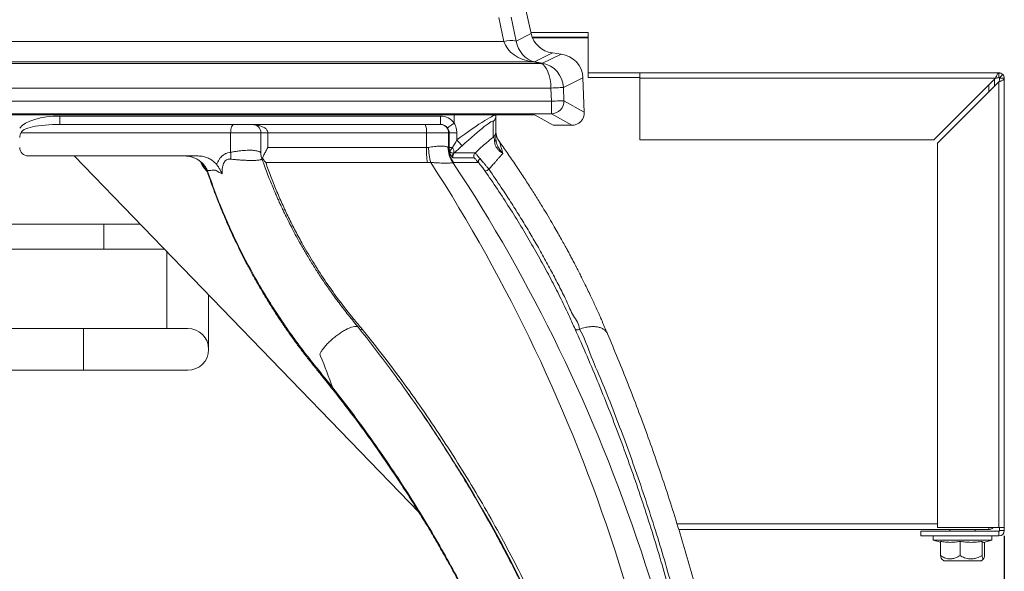
# Model space of a CAD drawing. Units: inches. Extents: x 1 to 106, y -1 to 74.
# Drawn here: x 95 to 102, y 10 to 14 of the extents above; entities that cross this region are included whole.
import ezdxf

# ---------------------------------------------------------------- set-up
doc = ezdxf.new("R2010")
doc.units = ezdxf.units.IN
doc.header["$MEASUREMENT"] = 0
doc.layers.add('DIM', color=100, linetype='Continuous')
doc.layers.add('SLD-0', color=7, linetype='Continuous')
doc.styles.add('SLDTEXTSTYLE0', font='TXT', dxfattribs={"width": 0.75})
doc.dimstyles.new('SLDDIMSTYLE0', dxfattribs={"dimtxt": 1.25, "dimasz": 1, "dimexe": 0, "dimexo": 0.0625, "dimgap": 0.3125, "dimtad": 0, "dimtih": 1, "dimtoh": 1, "dimdec": 3, "dimrnd": 1e-09, "dimzin": 12, "dimdsep": 46, "dimlunit": 5, "dimtxsty": 'SLDTEXTSTYLE0', "dimsah": 1, "dimcen": 0.09, "dimadec": 0, "dimazin": 3, "dimtfac": 1, "dimtofl": 0, "dimtmove": 0, "dimatfit": 3, "dimfxl": 1, "dimfrac": 2, "dimtolj": 1, "dimtzin": 12, "dimarcsym": 0})

# ---------------------------------------------------------------- blocks, each defined once
blk = doc.blocks.new('_D_13')
at = {"layer": 'DIM'}
for p, q in [((83.6004, 13.1927), (83.6004, 3.6756)), ((102.0175, 10.0067), (102.0175, 3.6756)), ((93.1686, 5.5822), (92.1186, 3.8322)), ((83.6004, 3.715), (87.3245, 3.715)), ((102.0175, 3.715), (98.2933, 3.715))]:
    blk.add_line(p, q, dxfattribs=at)
for points in [[(83.6004, 3.715), (84.6004, 3.465), (84.6004, 3.965)], [(102.0175, 3.715), (101.0175, 3.965), (101.0175, 3.465)]]:
    blk.add_solid(points, dxfattribs=at)
at = {"layer": 'DIM', "attachment_point": 1, "style": 'SLDTEXTSTYLE0'}
for s, insert, char_height in [('7', (91.9971, 5.8351, 0.0039), 0.875), ('"', (93.9367, 5.4236, 0.0039), 1.25), ('18', (90.1499, 5.4236, 0.0039), 1.25), ('16', (92.6436, 4.7037, 0.0039), 0.875), ('WITH BLOWER', (87.3245, 3.2027, 0.0039), 1.25)]:
    blk.add_mtext(s, dxfattribs=dict(at, insert=insert, char_height=char_height))

msp = doc.modelspace()

# ---------------------------------------------------------------- linework, layer by layer
at = {"layer": 'SLD-0', "linetype": 'Continuous', "lineweight": 15}
for p, q in [((98.4767, 13.7702), (98.4377, 13.9489)), ((98.2722, 13.7101), (98.2359, 13.8901)), ((98.3271, 13.8938), (98.3634, 13.7137)), ((98.2722, 13.7101), (87.0304, 13.7101)), ((98.3634, 13.7137), (98.4767, 13.7702)), ((98.4749, 13.7786), (98.9022, 13.7786)), ((98.4851, 13.7426), (98.9022, 13.7426)), ((98.9022, 13.7376), (98.4871, 13.7376)), ((98.9022, 13.7426), (98.9022, 13.7786)), ((98.9022, 13.7426), (98.9022, 13.7376)), ((98.9022, 13.44), (98.9022, 13.7376)), ((98.4902, 13.558), (87.0384, 13.558)), ((98.5502, 13.5465), (98.4902, 13.558)), ((98.5024, 13.5585), (98.6354, 13.6248)), ((98.5024, 13.5585), (98.5624, 13.547)), ((98.5624, 13.547), (98.7011, 13.6162)), ((98.7011, 13.6162), (98.6354, 13.6248)), ((98.5502, 13.5465), (87.0418, 13.5465)), ((98.7182, 13.3656), (98.8639, 13.4383)), ((98.8743, 13.1798), (98.8639, 13.4383)), ((99.29, 13.4748), (98.9022, 13.4748)), ((99.29, 13.44), (98.9022, 13.44)), ((99.29, 13.4748), (99.29, 13.4348)), ((99.29, 13.4748), (101.9775, 13.4748)), ((99.29, 12.9748), (99.29, 13.4348)), ((101.9513, 13.4348), (99.29, 13.4348)), ((101.9513, 13.4348), (101.4913, 12.9748)), ((101.9432, 13.3744), (101.9432, 13.4267)), ((101.9775, 13.4398), (101.9775, 13.4748)), ((101.9775, 13.4398), (101.981, 13.4383)), ((101.981, 13.4383), (102.0057, 13.4631)), ((101.981, 13.4383), (101.9825, 13.4348)), ((101.9825, 13.4348), (102.0175, 13.4348)), ((102.0175, 13.4348), (102.0175, 10.0686)), ((98.6248, 13.3619), (87.0499, 13.3619)), ((98.6288, 13.2633), (98.6248, 13.3619)), ((98.7182, 13.3656), (98.7221, 13.2671)), ((101.5175, 12.9486), (101.9775, 13.4086)), ((101.9022, 13.3334), (101.9022, 13.3857)), ((101.9775, 13.4086), (101.9775, 10.0686)), ((87.0499, 13.2633), (98.6288, 13.2633)), ((98.6288, 13.2633), (98.6288, 13.1697)), ((98.7221, 13.2671), (98.8743, 13.1798)), ((98.6288, 13.1697), (87.0452, 13.1697)), ((95.5074, 13.162), (94.5405, 13.162)), ((94.9505, 13.1517), (94.9505, 13.0892)), ((97.7978, 13.1517), (94.9505, 13.1517)), ((96.5405, 13.162), (95.5074, 13.162)), ((97.5074, 13.162), (96.5405, 13.162)), ((98.4452, 13.162), (97.5074, 13.162)), ((97.7978, 13.1517), (97.7978, 13.0892)), ((97.9009, 13.162), (97.9009, 13.0992)), ((98.2134, 13.162), (98.2134, 13.1562)), ((98.2134, 13.0394), (98.2134, 13.1562)), ((98.5076, 13.159), (98.6408, 13.0826)), ((98.7806, 13.0826), (98.6288, 13.1697)), ((96.2526, 13.0892), (94.9505, 13.0892)), ((97.6834, 13.0892), (96.3932, 13.0892)), ((98.1935, 13.111), (98.1935, 12.9942)), ((98.7806, 13.0826), (98.6408, 13.0826)), ((94.6609, 13.0267), (96.2278, 13.0267)), ((96.2278, 13.0267), (96.2278, 12.8811)), ((96.4545, 12.8733), (96.4545, 13.0267)), ((96.5063, 13.0267), (96.4563, 13.0267)), ((96.5063, 12.9161), (96.5063, 13.0267)), ((96.5063, 13.0267), (97.6932, 13.0267)), ((97.6932, 13.0267), (97.6932, 12.9161)), ((97.8584, 13.0267), (97.8584, 12.9161)), ((97.8584, 13.0267), (97.8628, 13.0267)), ((97.8628, 13.0267), (97.8628, 12.9161)), ((97.9206, 13.0267), (97.8628, 13.0267)), ((97.9206, 12.9729), (97.9206, 13.0267)), ((101.4913, 12.9748), (99.29, 12.9748)), ((97.6932, 12.9161), (96.5063, 12.9161)), ((97.8628, 12.9161), (97.8584, 12.9161)), ((97.8628, 12.9161), (97.8645, 12.8905)), ((97.8886, 12.9161), (97.8628, 12.9161)), ((101.5175, 10.0686), (101.5175, 12.9486)), ((94.7115, 12.853), (95.9858, 12.853)), ((95.0578, 12.853), (97.6378, 10.1814)), ((96.4608, 12.8343), (96.4655, 12.8352)), ((97.891, 12.8406), (97.8935, 12.8398)), ((97.8935, 12.8398), (98.0494, 12.8398)), ((97.9004, 12.8751), (97.8971, 12.8741)), ((98.0563, 12.8751), (97.9004, 12.8751)), ((96.0314, 12.7602), (96.0522, 12.7376)), ((96.4903, 12.8031), (97.6991, 12.8031)), ((97.6991, 12.8031), (97.725, 12.8042)), ((97.8908, 12.8042), (97.8958, 12.8031)), ((97.8958, 12.8031), (98.082, 12.8031)), ((95.2796, 12.3411), (91.0893, 12.3411)), ((95.5522, 12.3411), (95.2796, 12.3411)), ((95.2796, 12.3411), (95.2796, 12.1536)), ((91.0893, 12.1536), (95.2796, 12.1536)), ((95.2796, 12.1536), (95.7333, 12.1536)), ((95.7505, 12.1357), (95.7505, 11.5598)), ((96.063, 11.4036), (96.063, 11.8121)), ((95.1258, 11.5598), (93.3393, 11.5598)), ((95.9068, 11.5598), (95.1258, 11.5598)), ((95.1258, 11.5598), (95.1258, 11.2473)), ((93.6518, 11.2473), (95.1258, 11.2473)), ((95.1258, 11.2473), (95.9068, 11.2473)), ((99.5681, 10.0961), (101.5175, 10.0961)), ((99.5807, 10.0551), (101.9022, 10.0551)), ((101.3925, 10.0411), (101.3925, 10.0061)), ((101.3925, 10.0411), (101.9775, 10.0411)), ((101.9775, 10.0686), (101.5175, 10.0686)), ((101.61, 10.0551), (101.61, 10.0411)), ((101.8, 10.0411), (101.8, 10.0551)), ((101.9022, 10.0686), (101.9022, 10.0551)), ((101.9775, 10.0686), (102.0175, 10.0686)), ((101.9775, 10.0411), (101.9775, 10.0061)), ((101.9825, 10.0686), (101.9825, 10.0461)), ((101.9825, 10.0461), (102.0175, 10.0461)), ((102.0175, 10.0686), (102.0175, 10.0461)), ((101.3925, 10.0061), (101.9775, 10.0061)), ((101.4862, 10.0061), (101.4862, 9.9748)), ((101.4862, 9.9748), (101.5401, 9.9604)), ((101.9237, 9.9748), (101.4862, 9.9748)), ((101.5401, 9.8583), (101.5401, 9.9645)), ((101.6861, 9.8583), (101.6861, 9.9645)), ((101.8509, 9.8583), (101.8509, 9.9645)), ((101.8612, 9.9581), (101.9237, 9.9748)), ((101.8698, 9.8583), (101.8698, 9.9604)), ((101.9237, 9.9748), (101.9237, 10.0061)), ((101.5479, 9.835), (101.5643, 9.8186)), ((101.5643, 9.8186), (101.8448, 9.8186)), ((101.8448, 9.8186), (101.8456, 9.8186)), ((101.8456, 9.8186), (101.8621, 9.835))]:
    msp.add_line(p, q, dxfattribs=at)
at = {"layer": 'SLD-0', "linetype": 'Continuous', "lineweight": 15, "flags": 128}
for points in [[(98.6248, 13.3619), (98.6402, 13.3625), (98.6551, 13.3631), (98.6693, 13.3636), (98.6822, 13.3642), (98.6935, 13.3646), (98.7031, 13.365), (98.7104, 13.3653), (98.7155, 13.3655), (98.7182, 13.3656)], [(98.6288, 13.2633), (98.6441, 13.2639), (98.6591, 13.2645), (98.6732, 13.2651), (98.6861, 13.2656), (98.6975, 13.2661), (98.707, 13.2665), (98.7144, 13.2667), (98.7195, 13.267), (98.7221, 13.2671)], [(96.2526, 13.0892), (96.2478, 13.088), (96.2431, 13.0845), (96.2388, 13.0787), (96.235, 13.0709), (96.2319, 13.0614), (96.2296, 13.0506), (96.2282, 13.0389), (96.2278, 13.0267)], [(97.9009, 13.0992), (97.8918, 13.0927), (97.883, 13.0863), (97.8748, 13.0804), (97.8674, 13.0751), (97.8611, 13.0706), (97.8561, 13.0669), (97.8526, 13.0644), (97.8506, 13.063)], [(95.9893, 12.8211), (95.9911, 12.8185), (95.9917, 12.8179)], [(96.0538, 12.7441), (96.0533, 12.7367), (96.0542, 12.7323)]]:
    msp.add_lwpolyline(points, dxfattribs=at)
at = {"layer": 'SLD-0', "linetype": 'Continuous', "lineweight": 15}
for centre, radius, start, end in [((98.3245, 13.5433), 0.1748, 77.15522, 107.42314), ((98.4983, 13.5068), 0.0518, 85.52661, 99.05395), ((98.5584, 13.4954), 0.0518, 85.52642, 99.05414), ((98.6281, 13.2637), 0.094, 270.39495, 2.0366), ((98.1519, 13.1563), 0.0615, 312.55497, 359.93792), ((96.392, 13.0267), 0.0625, 0.02518, 90.02), ((97.586, 13.042), 0.1083, 351.90762, 25.8746), ((97.7963, 13.0271), 0.0621, 359.64737, 89.6432), ((97.6298, 12.6853), 0.409, 36.34096, 44.68568), ((98.1519, 13.0395), 0.0615, 312.55497, 359.93792), ((98.19, 12.981), 0.0235, 303.62901, 355.94671), ((98.3384, 13.0354), 0.125, 180.00017, 215.57884), ((94.7115, 12.9155), 0.0625, 180, 270), ((98.6868, 12.9115), 0.9936, 179.73689, 186.26154), ((98.435, 12.9721), 0.7297, 184.31953, 193.30399), ((98.0422, 12.9133), 0.1866, 178.81243, 215.77941), ((98.0474, 12.916), 0.189, 179.96496, 216.64455), ((97.8451, 12.8854), 0.0532, 347.75241, 35.1721), ((95.9417, 12.8555), 0.2872, 354.73266, 5.10684), ((97.9204, 12.8526), 0.0317, 137.27426, 202.2751), ((97.9223, 12.8525), 0.0315, 134.12829, 203.77695), ((98.0782, 12.8525), 0.0315, 134.12829, 203.77695), ((98.1114, 12.809), 0.0299, 126.01022, 191.28487), ((96.0529, 12.7772), 0.0274, 167.12843, 218.31108), ((98.1314, 12.784), 0.0421, 268.28404, 312.86257), ((95.9068, 11.4036), 0.1563, 270, 90), ((89.5644, 5.2881), 9.8618, 8.13414, 32.9875), ((101.9775, 10.0461), 0.04, 270, 0), ((101.9775, 10.0461), 0.005, 270.00004, 0)]:
    msp.add_arc(centre, radius, start, end, dxfattribs=at)
for centre, major_axis, ratio, start_param, end_param in [((98.5238, 13.7426), (0.2574, -0.0173), 0.725302, 3.408402, 4.630132), ((98.5238, 13.7426), (-0.0416, 0.1842), 0.862879, 1.533073, 2.754803), ((98.6606, 13.8109), (0.1686, 0.0841), 0.995247, 2.895349, 4.117079), ((98.6759, 13.4301), (0.1686, 0.0841), 0.995247, 5.862409, 7.258672), ((98.539, 13.3619), (-0.0047, 0.1875), 0.457498, 4.700825, 6.097088), ((98.539, 13.3619), (-0.0459, 0.1822), 0.951191, 4.496938, 5.893201), ((94.9505, 13.0267), (-0.3144, 0), 0.397581, 4.712389, 5.995079), ((97.7978, 13.0267), (-0.1266, 0), 0.987688, 3.760455, 4.712389), ((97.9009, 12.9209), (0.312, 0.2371), 0.075862, 6.225595, 7.733445), ((97.9435, 12.8757), (0.2493, 0.2375), 0.07861, 6.208444, 7.716294), ((98.4453, 13.1587), (0.0626, 0), 0.052366, 0.091109, 1.572895), ((98.7802, 13.1765), (0.0818, -0.0469), 0.994494, 5.235341, 6.841218), ((94.9505, 13.0267), (0.2896, 0), 0.21585, 1.570796, 3.141593), ((97.7978, 13.0267), (0.0648, 0), 0.964095, 0.618862, 1.570796), ((97.9245, 12.9989), (0.062, 0.1191), 0.064623, 3.977257, 4.526012), ((97.9671, 12.9537), (0.1247, 0.1187), 0.07861, 4.074845, 4.574701), ((89.6774, 5.7316), (0, 11.7406), 0.858752, 4.790941, 5.358898), ((89.6774, 5.7316), (0, 11.7406), 0.876452, 4.790941, 5.358897)]:
    msp.add_ellipse(centre, major_axis=major_axis, ratio=ratio, start_param=start_param, end_param=end_param, dxfattribs=at)
for points, knots in [([(101.9513, 13.4348), (101.9535, 13.44), (101.9578, 13.4505), (101.9644, 13.4637), (101.9709, 13.473), (101.9753, 13.4742), (101.9775, 13.4748)], [0, 0, 0, 0, 0.249996, 0.499994, 0.749997, 1, 1, 1, 1]), ([(101.9513, 13.4348), (101.9556, 13.4362), (101.9644, 13.4389), (101.9731, 13.4395), (101.9775, 13.4398)], [0, 0, 0, 0, 0.499983, 1, 1, 1, 1]), ([(101.9775, 13.4398), (101.9731, 13.4395), (101.9644, 13.4389), (101.9556, 13.4362), (101.9513, 13.4348)], [0, 0, 0, 0, 0.5000206, 1, 1, 1, 1]), ([(101.9775, 13.4748), (101.98, 13.4746), (101.9874, 13.4742), (101.9975, 13.4702), (102.0035, 13.4651), (102.0057, 13.4631)], [0, 0, 0, 0, 0.246331, 0.710958, 1, 1, 1, 1]), ([(102.0175, 13.4348), (102.0169, 13.4326), (102.0157, 13.4283), (102.0064, 13.4217), (101.9932, 13.4152), (101.9827, 13.4108), (101.9775, 13.4086)], [0, 0, 0, 0, 0.2499981, 0.5000017, 0.7500019, 1, 1, 1, 1]), ([(101.9825, 13.4348), (101.9821, 13.4304), (101.9815, 13.4217), (101.9788, 13.413), (101.9775, 13.4086)], [0, 0, 0, 0, 0.500009, 1, 1, 1, 1]), ([(102.0057, 13.4631), (102.0075, 13.4612), (102.0124, 13.4556), (102.0167, 13.4457), (102.0173, 13.4378), (102.0175, 13.4348)], [0, 0, 0, 0, 0.246355, 0.710974, 1, 1, 1, 1]), ([(96.3919, 13.0892), (96.3915, 13.0892), (96.3908, 13.0892), (96.3853, 13.0892), (96.3772, 13.0892), (96.3661, 13.0892), (96.3518, 13.0892), (96.3354, 13.0892), (96.3212, 13.0892), (96.3064, 13.0892), (96.2898, 13.0892), (96.2715, 13.0892), (96.2589, 13.0892), (96.2526, 13.0892)], [0, 0, 0, 0, 0.117033, 0.241973, 0.327453, 0.412803, 0.534846, 0.604368, 0.673902, 0.742842, 0.811863, 0.905864, 1, 1, 1, 1]), ([(96.5063, 13.0267), (96.5062, 13.0286), (96.5059, 13.0345), (96.5026, 13.0429), (96.4964, 13.0517), (96.4885, 13.0592), (96.477, 13.067), (96.4624, 13.0739), (96.4481, 13.0786), (96.4279, 13.0836), (96.4133, 13.0867), (96.4015, 13.0873), (96.4015, 13.0873)], [0, 0, 0, 0, 0.041531, 0.131276, 0.19734, 0.286595, 0.378584, 0.517653, 0.659275, 0.726448, 0.998677, 1, 1, 1, 1]), ([(97.7967, 13.0892), (97.7951, 13.0892), (97.7921, 13.0892), (97.7831, 13.0892), (97.7704, 13.0892), (97.7547, 13.0892), (97.737, 13.0892), (97.7138, 13.0892), (97.6952, 13.0892), (97.6834, 13.0892)], [0, 0, 0, 0, 0.136813, 0.273471, 0.411414, 0.549269, 0.669796, 0.790408, 1, 1, 1, 1]), ([(97.8506, 13.063), (97.8544, 13.0569), (97.8612, 13.0458), (97.8623, 13.0327), (97.8628, 13.0267)], [0, 0, 0, 0, 0.542982, 1, 1, 1, 1]), ([(97.9206, 13.0267), (97.9197, 13.0385), (97.9185, 13.057), (97.9106, 13.0813), (97.9041, 13.0932), (97.9009, 13.0992)], [0, 0, 0, 0, 0.465194, 0.729685, 1, 1, 1, 1]), ([(94.649, 12.9912), (94.6496, 12.9981), (94.6504, 13.0098), (94.6563, 13.0212), (94.66, 13.0257), (94.6609, 13.0266), (94.6609, 13.0267)], [0, 0, 0, 0, 0.532971, 0.898518, 0.991888, 1, 1, 1, 1]), ([(96.2278, 13.0267), (96.237, 13.0267), (96.2558, 13.0267), (96.2839, 13.0267), (96.3107, 13.0267), (96.3359, 13.0267), (96.361, 13.0267), (96.3833, 13.0267), (96.4021, 13.0267), (96.4184, 13.0267), (96.4327, 13.0267), (96.4447, 13.0267), (96.4527, 13.0267), (96.4538, 13.0267), (96.4543, 13.0267)], [0, 0, 0, 0, 0.088158, 0.178503, 0.250977, 0.325285, 0.403394, 0.484432, 0.551269, 0.619791, 0.702917, 0.788362, 0.896082, 1, 1, 1, 1]), ([(96.4543, 13.0267), (96.4544, 13.0267), (96.4545, 13.0267), (96.4545, 13.0267), (96.4545, 13.0267)], [0, 0, 0, 0, 0.787788, 1, 1, 1, 1]), ([(97.6932, 13.0267), (97.6932, 13.0267), (97.7007, 13.0267), (97.7184, 13.0267), (97.7438, 13.0267), (97.77, 13.0267), (97.7964, 13.0267), (97.82, 13.0267), (97.8387, 13.0267), (97.8518, 13.0267), (97.8562, 13.0267), (97.8584, 13.0267)], [0, 0, 0, 0, 0.00001, 0.101066, 0.202093, 0.3254, 0.448652, 0.591376, 0.734156, 0.867027, 1, 1, 1, 1]), ([(98.1935, 12.9942), (98.1933, 12.9941), (98.1849, 12.9874), (98.1675, 12.9732), (98.1368, 12.9474), (98.1013, 12.9164), (98.073, 12.8907), (98.058, 12.8768), (98.0563, 12.8751)], [0, 0, 0, 0, 0.0033559, 0.2079347, 0.4125138, 0.6877966, 0.9630687, 1, 1, 1, 1]), ([(98.1935, 12.9942), (98.1944, 12.9939), (98.1962, 12.9933), (98.199, 12.9889), (98.2012, 12.9816), (98.2026, 12.9717), (98.2028, 12.9652), (98.203, 12.9614)], [0, 0, 0, 0, 0.216142, 0.432042, 0.726276, 0.841596, 1, 1, 1, 1]), ([(98.2134, 12.9793), (98.2134, 12.9851), (98.2134, 12.9976), (98.2134, 13.0132), (98.2134, 13.0258), (98.2134, 13.0348), (98.2134, 13.0379), (98.2134, 13.0394)], [0, 0, 0, 0, 0.171814, 0.375629, 0.587921, 0.791703, 1, 1, 1, 1]), ([(98.2642, 12.8723), (98.2641, 12.8724), (98.2593, 12.8774), (98.2504, 12.8876), (98.2384, 12.9042), (98.2279, 12.9223), (98.2198, 12.9413), (98.2144, 12.9606), (98.2137, 12.973), (98.2134, 12.9793)], [0, 0, 0, 0, 0.004477, 0.164556, 0.322379, 0.492235, 0.666386, 0.83047, 1, 1, 1, 1]), ([(96.4543, 12.8732), (96.4543, 12.8736), (96.4548, 12.8758), (96.4517, 12.88), (96.4439, 12.885), (96.4321, 12.8893), (96.4183, 12.8925), (96.4016, 12.8948), (96.3828, 12.896), (96.3617, 12.8961), (96.339, 12.8951), (96.3151, 12.893), (96.2895, 12.8901), (96.2632, 12.8866), (96.2423, 12.8834), (96.2308, 12.8815), (96.2278, 12.8811)], [0, 0, 0, 0, 0.01917, 0.12372, 0.228164, 0.306855, 0.385475, 0.456386, 0.527244, 0.596631, 0.666028, 0.737182, 0.808392, 0.889628, 0.970932, 1, 1, 1, 1]), ([(96.4655, 12.8352), (96.4693, 12.844), (96.4768, 12.8617), (96.4909, 12.8887), (96.5011, 12.9069), (96.5062, 12.9159), (96.5063, 12.9161)], [0, 0, 0, 0, 0.33162, 0.67056, 0.99425, 1, 1, 1, 1]), ([(97.7075, 12.9172), (97.7025, 12.9166), (97.6975, 12.9161), (97.6932, 12.9161), (97.6932, 12.9161)], [0, 0, 0, 0, 0.99982, 1, 1, 1, 1]), ([(97.8557, 12.9172), (97.8531, 12.9186), (97.848, 12.9215), (97.8359, 12.9246), (97.8212, 12.9265), (97.8031, 12.9272), (97.7803, 12.9263), (97.755, 12.9238), (97.7305, 12.9207), (97.7151, 12.9183), (97.7075, 12.9172)], [0, 0, 0, 0, 0.135093, 0.270095, 0.38456, 0.498995, 0.641577, 0.784244, 0.892104, 1, 1, 1, 1]), ([(97.8584, 12.9161), (97.8584, 12.9161), (97.8584, 12.9161), (97.857, 12.9166), (97.8557, 12.9172)], [0, 0, 0, 0, 0.00016, 1, 1, 1, 1]), ([(97.8886, 12.9161), (97.8876, 12.9147), (97.883, 12.9085), (97.8754, 12.899), (97.8678, 12.8915), (97.8655, 12.8908), (97.8645, 12.8905)], [0, 0, 0, 0, 0.0982501, 0.4415751, 0.7621328, 1, 1, 1, 1]), ([(98.203, 12.9614), (98.2034, 12.9555), (98.2044, 12.9436), (98.2107, 12.9262), (98.2206, 12.9098), (98.2333, 12.8954), (98.2478, 12.883), (98.2584, 12.8758), (98.264, 12.8724), (98.2642, 12.8723)], [0, 0, 0, 0, 0.165451, 0.330958, 0.502555, 0.674376, 0.833968, 0.993654, 1, 1, 1, 1]), ([(99.047, 11.5218), (99.0433, 11.5307), (99.0272, 11.5696), (98.998, 11.6372), (98.9596, 11.7229), (98.9264, 11.7943), (98.8988, 11.852), (98.8775, 11.8959), (98.8582, 11.9348), (98.8426, 11.9657), (98.8307, 11.9892), (98.8221, 12.006), (98.8157, 12.0185), (98.8107, 12.0282), (98.8056, 12.0379), (98.7992, 12.0503), (98.7899, 12.068), (98.7772, 12.092), (98.7619, 12.1207), (98.7444, 12.1532), (98.725, 12.1887), (98.7027, 12.229), (98.6772, 12.2742), (98.6473, 12.3265), (98.6122, 12.3865), (98.5717, 12.4544), (98.5264, 12.5284), (98.4762, 12.6083), (98.4211, 12.6936), (98.3609, 12.7841), (98.2993, 12.8744), (98.2567, 12.9344), (98.2365, 12.9628)], [0, 0, 0, 0, 0.019552, 0.085061, 0.146167, 0.202952, 0.236277, 0.267698, 0.294939, 0.317464, 0.332092, 0.343706, 0.352306, 0.358087, 0.363865, 0.372393, 0.383889, 0.400505, 0.422259, 0.443367, 0.467775, 0.495491, 0.526526, 0.560894, 0.603294, 0.649792, 0.700386, 0.755078, 0.813866, 0.875599, 0.941295, 1, 1, 1, 1]), ([(98.2642, 12.8723), (98.2607, 12.8851), (98.2549, 12.9068), (98.2473, 12.9335), (98.2422, 12.9497), (98.2385, 12.9595), (98.2372, 12.9617), (98.2366, 12.9628)], [0, 0, 0, 0, 0.320449, 0.542241, 0.768335, 0.886491, 1, 1, 1, 1]), ([(95.8807, 12.853), (95.884, 12.8529), (95.8943, 12.8528), (95.9116, 12.851), (95.932, 12.8468), (95.9513, 12.8406), (95.9687, 12.8327), (95.9821, 12.8252), (95.9892, 12.8198), (95.9917, 12.8179)], [0, 0, 0, 0, 0.0850747, 0.268791, 0.4484198, 0.6212401, 0.7864627, 0.9241266, 1, 1, 1, 1]), ([(95.9893, 12.8211), (95.9815, 12.8259), (95.9658, 12.8357), (95.9396, 12.8452), (95.9112, 12.8515), (95.891, 12.853), (95.8808, 12.853), (95.8807, 12.853)], [0, 0, 0, 0, 0.224739, 0.454604, 0.723882, 0.996892, 1, 1, 1, 1]), ([(96.1233, 12.7884), (96.1166, 12.7959), (96.1029, 12.8113), (96.077, 12.829), (96.0478, 12.8428), (96.0168, 12.8515), (95.9958, 12.8525), (95.9858, 12.853)], [0, 0, 0, 0, 0.187194, 0.381362, 0.590422, 0.805533, 1, 1, 1, 1]), ([(96.0538, 12.7441), (96.0509, 12.75), (96.0452, 12.7618), (96.0322, 12.7809), (96.0147, 12.8013), (95.9978, 12.8144), (95.9893, 12.8211)], [0, 0, 0, 0, 0.210769, 0.423337, 0.708431, 1, 1, 1, 1]), ([(96.2278, 12.8811), (96.2201, 12.8799), (96.2048, 12.8775), (96.1828, 12.868), (96.1656, 12.8557), (96.1517, 12.8414), (96.1408, 12.8264), (96.1308, 12.8083), (96.1259, 12.7951), (96.1233, 12.7884)], [0, 0, 0, 0, 0.162369, 0.324504, 0.492641, 0.592687, 0.725986, 0.859414, 1, 1, 1, 1]), ([(96.1635, 12.7199), (96.1635, 12.7234), (96.1634, 12.7359), (96.1646, 12.7573), (96.1688, 12.7797), (96.175, 12.7969), (96.1821, 12.8102), (96.1909, 12.8196), (96.203, 12.827), (96.2148, 12.83), (96.2242, 12.8294), (96.2277, 12.8291)], [0, 0, 0, 0, 0.071261, 0.252385, 0.432845, 0.525517, 0.617888, 0.736598, 0.78655, 0.920479, 1, 1, 1, 1]), ([(96.2277, 12.8291), (96.2308, 12.8288), (96.2427, 12.8274), (96.2646, 12.8252), (96.2928, 12.8229), (96.3209, 12.8211), (96.34, 12.8202), (96.3579, 12.8195), (96.3747, 12.8191), (96.3969, 12.8191), (96.4168, 12.8197), (96.4336, 12.821), (96.4466, 12.823), (96.4562, 12.8258), (96.4617, 12.8293), (96.4613, 12.8324), (96.461, 12.8339)], [0, 0, 0, 0, 0.029213, 0.111042, 0.194655, 0.267341, 0.342289, 0.35157, 0.418105, 0.4872, 0.559257, 0.634297, 0.713479, 0.794952, 0.898133, 1, 1, 1, 1]), ([(96.4614, 12.8338), (96.4606, 12.8358), (96.4579, 12.8432), (96.4555, 12.8564), (96.4542, 12.8677), (96.4545, 12.8732), (96.4545, 12.8732)], [0, 0, 0, 0, 0.167042, 0.587863, 0.996528, 1, 1, 1, 1]), ([(97.1877, 11.5652), (97.1744, 11.5809), (97.1349, 11.6276), (97.0738, 11.7049), (97.0061, 11.7951), (96.9455, 11.8807), (96.8914, 11.9613), (96.8418, 12.0391), (96.7965, 12.1137), (96.7556, 12.1844), (96.7201, 12.2486), (96.6896, 12.3061), (96.6644, 12.3553), (96.6439, 12.3966), (96.6276, 12.4304), (96.6142, 12.4588), (96.6039, 12.4809), (96.5953, 12.4997), (96.5866, 12.5189), (96.5761, 12.5425), (96.5627, 12.5732), (96.5463, 12.6117), (96.5269, 12.6586), (96.5057, 12.7123), (96.4833, 12.7713), (96.4688, 12.8123), (96.4613, 12.8333)], [0, 0, 0, 0, 0.039357, 0.11718, 0.190277, 0.258776, 0.322772, 0.382333, 0.442776, 0.497937, 0.547829, 0.592445, 0.631701, 0.662146, 0.688335, 0.710272, 0.727962, 0.739622, 0.754172, 0.772469, 0.794512, 0.825634, 0.86206, 0.903791, 0.950829, 1, 1, 1, 1]), ([(96.4655, 12.8352), (96.469, 12.8303), (96.4768, 12.8192), (96.4854, 12.8089), (96.4902, 12.8033), (96.4903, 12.8031)], [0, 0, 0, 0, 0.434454, 0.987444, 1, 1, 1, 1]), ([(97.8645, 12.8905), (97.8645, 12.8904), (97.8647, 12.8899), (97.8653, 12.8872), (97.8667, 12.8821), (97.8696, 12.8733), (97.8743, 12.8623), (97.8804, 12.8518), (97.8865, 12.844), (97.8895, 12.8417), (97.891, 12.8406)], [0, 0, 0, 0, 0.003561, 0.019976, 0.097637, 0.190892, 0.372361, 0.594176, 0.797134, 1, 1, 1, 1]), ([(97.8971, 12.8741), (97.8931, 12.8742), (97.8867, 12.8743), (97.8766, 12.8788), (97.8694, 12.8836), (97.8658, 12.8879), (97.8645, 12.8905), (97.8645, 12.8905)], [0, 0, 0, 0, 0.368855, 0.58379, 0.790413, 0.996361, 1, 1, 1, 1]), ([(98.0494, 12.8398), (98.0506, 12.8393), (98.0529, 12.8384), (98.0583, 12.8324), (98.0646, 12.8245), (98.0723, 12.8145), (98.0788, 12.807), (98.082, 12.8031)], [0, 0, 0, 0, 0.232814, 0.415582, 0.605659, 0.799899, 1, 1, 1, 1]), ([(98.0938, 12.8332), (98.0901, 12.8374), (98.0826, 12.8461), (98.0737, 12.8571), (98.0664, 12.866), (98.0602, 12.873), (98.0577, 12.8744), (98.0563, 12.8751)], [0, 0, 0, 0, 0.186583, 0.378535, 0.565049, 0.75708, 1, 1, 1, 1]), ([(98.1601, 12.7531), (98.1549, 12.7597), (98.1456, 12.7715), (98.1314, 12.789), (98.1184, 12.8046), (98.1056, 12.8197), (98.0977, 12.8287), (98.0938, 12.8332)], [0, 0, 0, 0, 0.238596, 0.426111, 0.618832, 0.806752, 1, 1, 1, 1]), ([(98.1601, 12.7531), (98.1614, 12.7546), (98.17, 12.7644), (98.1859, 12.7824), (98.2049, 12.8041), (98.2212, 12.8227), (98.2362, 12.8399), (98.2513, 12.8572), (98.2599, 12.8672), (98.2642, 12.8723)], [0, 0, 0, 0, 0.031636, 0.204016, 0.381337, 0.510615, 0.641783, 0.81844, 1, 1, 1, 1]), ([(95.9917, 12.8179), (95.9935, 12.8166), (96, 12.8118), (96.0101, 12.8024), (96.022, 12.7896), (96.0329, 12.7752), (96.0424, 12.7599), (96.0497, 12.7454), (96.0529, 12.7362), (96.0542, 12.7322)], [0, 0, 0, 0, 0.054886, 0.200716, 0.356242, 0.521531, 0.695164, 0.869982, 1, 1, 1, 1]), ([(96.004, 12.8076), (96.0042, 12.8071), (96.0059, 12.8011), (96.0108, 12.7902), (96.0188, 12.776), (96.0261, 12.7662), (96.0304, 12.7613), (96.0314, 12.7602)], [0, 0, 0, 0, 0.028892, 0.332273, 0.639169, 0.915246, 1, 1, 1, 1]), ([(96.1072, 12.7464), (96.1072, 12.7464), (96.1077, 12.7464), (96.1088, 12.7475), (96.1136, 12.7471), (96.1136, 12.7471), (96.1136, 12.7471)], [0, 0, 0, 0, 0.000114, 0.151466, 0.999949, 1, 1, 1, 1]), ([(96.1635, 12.7199), (96.1635, 12.72), (96.1602, 12.7275), (96.1529, 12.7425), (96.14, 12.7655), (96.1289, 12.7807), (96.1233, 12.7884)], [0, 0, 0, 0, 0.004475, 0.336226, 0.664653, 1, 1, 1, 1]), ([(97.2121, 11.5561), (97.1898, 11.5824), (97.1305, 11.6524), (97.0399, 11.7688), (96.9418, 11.9059), (96.8509, 12.0459), (96.7751, 12.1742), (96.7125, 12.2895), (96.6611, 12.3914), (96.6131, 12.4939), (96.5686, 12.5969), (96.5273, 12.7001), (96.5027, 12.7688), (96.4903, 12.8031)], [0, 0, 0, 0, 0.067404, 0.179265, 0.291127, 0.404148, 0.517171, 0.597242, 0.677335, 0.757407, 0.838264, 0.919141, 1, 1, 1, 1]), ([(97.725, 12.8042), (97.734, 12.8036), (97.7521, 12.8023), (97.7788, 12.8009), (97.8044, 12.7999), (97.8247, 12.7995), (97.843, 12.7993), (97.859, 12.7996), (97.8746, 12.8004), (97.8859, 12.8019), (97.8892, 12.8034), (97.8908, 12.8042)], [0, 0, 0, 0, 0.106992, 0.213921, 0.326347, 0.438706, 0.501035, 0.616205, 0.731433, 0.865638, 1, 1, 1, 1]), ([(98.082, 12.8031), (98.0849, 12.7999), (98.0908, 12.7932), (98.1002, 12.7819), (98.1097, 12.7698), (98.1199, 12.7564), (98.1265, 12.7471), (98.1302, 12.7419)], [0, 0, 0, 0, 0.187524, 0.380541, 0.567947, 0.760716, 1, 1, 1, 1]), ([(98.8379, 11.5541), (98.8379, 11.5541), (98.8379, 11.5929), (98.7862, 11.6534), (98.7461, 11.7603), (98.6917, 11.8655), (98.6367, 11.9735), (98.5776, 12.083), (98.5167, 12.1914), (98.4541, 12.2984), (98.39, 12.4039), (98.3231, 12.5098), (98.2471, 12.6264), (98.1915, 12.7074), (98.1601, 12.7531)], [0, 0, 0, 0, 0.000001, 0.089881, 0.179794, 0.269673, 0.360806, 0.451974, 0.54311, 0.62916, 0.71521, 0.801666, 0.888122, 1, 1, 1, 1]), ([(96.0538, 12.7441), (96.0654, 12.7445), (96.0819, 12.7452), (96.0958, 12.7459), (96.1072, 12.7464), (96.1072, 12.7464), (96.1072, 12.7464)], [0, 0, 0, 0, 0.620187, 0.884165, 0.999988, 1, 1, 1, 1]), ([(96.992, 11.1167), (96.966, 11.1491), (96.9139, 11.2137), (96.8355, 11.3101), (96.7596, 11.4076), (96.6751, 11.5225), (96.584, 11.6551), (96.4888, 11.8059), (96.4004, 11.9581), (96.3179, 12.1129), (96.2417, 12.2697), (96.1718, 12.4284), (96.1084, 12.5868), (96.072, 12.6916), (96.0538, 12.7441)], [0, 0, 0, 0, 0.062133, 0.124265, 0.18647, 0.248674, 0.341044, 0.433509, 0.525982, 0.618362, 0.713723, 0.809174, 0.90463, 1, 1, 1, 1]), ([(96.0543, 12.7323), (96.0629, 12.707), (96.08, 12.6564), (96.1084, 12.5787), (96.1389, 12.4994), (96.1718, 12.4186), (96.2063, 12.3382), (96.2424, 12.2582), (96.2801, 12.1786), (96.3193, 12.0996), (96.3602, 12.0211), (96.4026, 11.9432), (96.4467, 11.8658), (96.4922, 11.7893), (96.5391, 11.7135), (96.5876, 11.6387), (96.6377, 11.5645), (96.6892, 11.491), (96.7423, 11.4185), (96.7966, 11.347), (96.8525, 11.2768), (96.9176, 11.1962), (96.9639, 11.1384), (96.9915, 11.1039)], [0, 0, 0, 0, 0.045891, 0.091825, 0.14056, 0.189063, 0.237362, 0.28547, 0.333263, 0.380781, 0.42806, 0.475136, 0.522045, 0.568851, 0.614962, 0.661046, 0.707049, 0.752903, 0.798545, 0.843915, 0.888915, 0.933721, 1, 1, 1, 1]), ([(96.1136, 12.7471), (96.1136, 12.7471), (96.123, 12.7424), (96.1339, 12.7329), (96.1543, 12.724), (96.1635, 12.7199)], [0, 0, 0, 0, 0.000023, 0.54957, 1, 1, 1, 1]), ([(98.1302, 12.7419), (98.1618, 12.6959), (98.225, 12.6038), (98.315, 12.4651), (98.4013, 12.3264), (98.4831, 12.1881), (98.5603, 12.0509), (98.633, 11.915), (98.7008, 11.7808), (98.7581, 11.6609), (98.7912, 11.587), (98.805, 11.5561)], [0, 0, 0, 0, 0.113735, 0.227467, 0.342088, 0.456708, 0.571203, 0.685694, 0.801292, 0.91689, 1, 1, 1, 1]), ([(96.8959, 11.3675), (96.899, 11.3742), (96.9052, 11.3876), (96.9212, 11.4108), (96.9414, 11.4353), (96.9655, 11.4603), (96.9926, 11.4848), (97.0214, 11.5079), (97.0511, 11.5287), (97.0803, 11.5464), (97.1081, 11.5603), (97.1332, 11.5699), (97.1549, 11.5748), (97.172, 11.5748), (97.1844, 11.5703), (97.1879, 11.5636), (97.1897, 11.5603)], [0, 0, 0, 0, 0.071712, 0.143416, 0.215126, 0.286838, 0.358548, 0.430255, 0.501967, 0.573678, 0.64539, 0.7171, 0.788809, 0.860519, 0.93223, 1, 1, 1, 1]), ([(99.1092, 7.7711), (99.1085, 7.7737), (99.1048, 7.7864), (99.0967, 7.8103), (99.0864, 7.8427), (99.0764, 7.8764), (99.0664, 7.9135), (99.0542, 7.957), (99.0396, 8.0084), (99.023, 8.0654), (99.0045, 8.1273), (98.9842, 8.1937), (98.9614, 8.2665), (98.9358, 8.3455), (98.9077, 8.4301), (98.8767, 8.5204), (98.8428, 8.616), (98.8057, 8.7175), (98.763, 8.8303), (98.714, 8.9547), (98.6582, 9.091), (98.597, 9.2342), (98.5302, 9.3839), (98.4579, 9.5389), (98.3799, 9.6988), (98.296, 9.8634), (98.2054, 10.0332), (98.1147, 10.1958), (98.0248, 10.3506), (97.9366, 10.4968), (97.8434, 10.6457), (97.7452, 10.797), (97.6424, 10.9496), (97.5349, 11.1032), (97.4226, 11.2578), (97.305, 11.4143), (97.2233, 11.5178), (97.1819, 11.5703)], [0, 0, 0, 0, 0.001987, 0.009769, 0.017441, 0.025164, 0.033566, 0.043847, 0.056062, 0.070214, 0.084543, 0.100432, 0.117887, 0.136912, 0.157515, 0.179292, 0.202607, 0.227471, 0.253887, 0.285904, 0.319927, 0.35594, 0.393919, 0.433856, 0.47499, 0.518024, 0.562968, 0.609832, 0.648714, 0.688838, 0.730171, 0.772689, 0.816404, 0.860516, 0.905809, 0.952298, 1, 1, 1, 1]), ([(99.0471, 11.5214), (99.044, 11.5273), (99.0378, 11.5393), (99.0212, 11.5538), (98.9998, 11.5651), (98.974, 11.5723), (98.9448, 11.5753), (98.9132, 11.5739), (98.8842, 11.5688), (98.8589, 11.562), (98.8449, 11.5567), (98.8379, 11.5541)], [0, 0, 0, 0, 0.1153102, 0.236632, 0.3579729, 0.4792915, 0.6006247, 0.7219499, 0.8432865, 0.9216506, 1, 1, 1, 1]), ([(97.1974, 11.5505), (97.1974, 11.5505), (97.199, 11.5503), (97.204, 11.5519), (97.2094, 11.5547), (97.2121, 11.5561)], [0, 0, 0, 0, 0.017132, 0.508571, 1, 1, 1, 1]), ([(99.353, 6.6853), (99.3456, 6.7366), (99.3306, 6.8392), (99.2999, 7.0234), (99.2598, 7.2375), (99.2075, 7.4808), (99.149, 7.7223), (99.0845, 7.9617), (99.0133, 8.2012), (98.9352, 8.4407), (98.8504, 8.68), (98.7598, 8.9164), (98.6636, 9.1497), (98.5619, 9.3798), (98.4548, 9.6065), (98.3424, 9.8299), (98.2229, 10.0535), (98.096, 10.277), (97.9618, 10.5003), (97.8224, 10.7193), (97.6777, 10.9347), (97.5277, 11.1461), (97.3728, 11.3539), (97.2657, 11.4887), (97.2121, 11.5561)], [0, 0, 0, 0, 0.028159, 0.056318, 0.101514, 0.146741, 0.19198, 0.237209, 0.282408, 0.32904, 0.375692, 0.422346, 0.46898, 0.515602, 0.562241, 0.608881, 0.655504, 0.704549, 0.753612, 0.802675, 0.851722, 0.901145, 0.950576, 1, 1, 1, 1]), ([(98.8051, 11.5561), (98.835, 11.4887), (98.895, 11.3539), (98.9823, 11.1461), (99.0658, 10.938), (99.1453, 10.7296), (99.221, 10.5214), (99.294, 10.3093), (99.3644, 10.0935), (99.432, 9.8741), (99.4965, 9.651), (99.558, 9.4245), (99.6171, 9.1911), (99.6734, 8.9506), (99.7268, 8.7031), (99.776, 8.4524), (99.82, 8.2052), (99.8589, 7.9617), (99.8929, 7.7223), (99.9231, 7.4808), (99.9493, 7.2375), (99.9687, 7.0234), (99.9828, 6.8392), (99.9893, 6.7366), (99.9926, 6.6853)], [0, 0, 0, 0, 0.049424, 0.098855, 0.148278, 0.194975, 0.241688, 0.288399, 0.335095, 0.381804, 0.42853, 0.475254, 0.521962, 0.570859, 0.619779, 0.668697, 0.717592, 0.762791, 0.80802, 0.853259, 0.898486, 0.943682, 0.971841, 1, 1, 1, 1]), ([(98.8051, 11.5561), (98.8067, 11.5547), (98.8101, 11.5518), (98.8184, 11.5501), (98.828, 11.5507), (98.8346, 11.553), (98.8379, 11.5541)], [0, 0, 0, 0, 0.249991, 0.499988, 0.749985, 1, 1, 1, 1]), ([(100.0217, 6.6834), (100.0217, 6.6834), (100.0217, 6.7299), (100.0102, 6.8394), (99.998, 7.0202), (99.9776, 7.2355), (99.9514, 7.4782), (99.921, 7.7196), (99.8869, 7.9588), (99.8486, 8.1982), (99.8061, 8.4376), (99.7594, 8.6769), (99.7091, 8.9132), (99.6553, 9.1465), (99.598, 9.3766), (99.5376, 9.6034), (99.474, 9.8268), (99.4063, 10.0504), (99.3345, 10.274), (99.2585, 10.4972), (99.1798, 10.7165), (99.0981, 10.9313), (99.0145, 11.1456), (98.9254, 11.3438), (98.8718, 11.5034), (98.8379, 11.5541), (98.8379, 11.5541)], [0, 0, 0, 0, 0, 0.028157, 0.056313, 0.101504, 0.146725, 0.191958, 0.237182, 0.282375, 0.329016, 0.375676, 0.422337, 0.46898, 0.515609, 0.562256, 0.608904, 0.655536, 0.704568, 0.753617, 0.802667, 0.8517, 0.90113, 0.950569, 0.999999, 1, 1, 1, 1]), ([(100.1987, 6.6695), (100.1942, 6.7336), (100.1851, 6.8636), (100.1681, 7.0602), (100.1482, 7.2613), (100.1251, 7.4668), (100.0985, 7.6766), (100.069, 7.8863), (100.0364, 8.0958), (100.0009, 8.3048), (99.9617, 8.5174), (99.9187, 8.7333), (99.8732, 8.9455), (99.8255, 9.1533), (99.7759, 9.3562), (99.7229, 9.5605), (99.6665, 9.7658), (99.6067, 9.972), (99.5433, 10.1789), (99.4783, 10.3804), (99.412, 10.5764), (99.3448, 10.7666), (99.2746, 10.9564), (99.2016, 11.1458), (99.1258, 11.335), (99.0735, 11.459), (99.0472, 11.5215)], [0, 0, 0, 0, 0.035468, 0.071926, 0.109391, 0.147885, 0.187435, 0.22807, 0.267408, 0.307775, 0.349208, 0.391744, 0.43538, 0.475952, 0.517328, 0.559482, 0.602426, 0.646174, 0.69074, 0.736138, 0.778473, 0.821439, 0.865053, 0.909336, 0.95431, 1, 1, 1, 1]), ([(96.992, 11.1167), (96.9619, 11.1958), (96.9302, 11.2794), (96.8976, 11.363), (96.8959, 11.3675)], [0, 0, 0, 0, 0.946519, 1, 1, 1, 1]), ([(96.9921, 11.1161), (96.991, 11.1127), (96.9893, 11.1076), (96.9917, 11.1055), (96.9925, 11.1048)], [0, 0, 0, 0, 0.67644, 1, 1, 1, 1]), ([(96.9915, 11.104), (97.0054, 11.0864), (97.0463, 11.035), (97.114, 10.9467), (97.1957, 10.8374), (97.2782, 10.7237), (97.36, 10.6073), (97.4397, 10.4903), (97.5173, 10.3727), (97.5929, 10.2545), (97.6665, 10.1356), (97.7381, 10.0161), (97.8077, 9.8959), (97.8752, 9.7755), (97.9405, 9.6547), (98.0037, 9.5336), (98.0649, 9.4119), (98.1242, 9.2897), (98.1816, 9.1669), (98.2369, 9.0438), (98.2902, 8.9203), (98.3415, 8.7966), (98.3908, 8.6728), (98.4381, 8.5485), (98.4835, 8.4238), (98.527, 8.2987), (98.5685, 8.1736), (98.6079, 8.0483), (98.6454, 7.9229), (98.6809, 7.7974), (98.7144, 7.6717), (98.746, 7.5457), (98.7757, 7.4196), (98.8035, 7.2933), (98.8293, 7.1669), (98.8532, 7.0403), (98.8753, 6.9135), (98.8955, 6.7865), (98.9095, 6.6893), (98.9168, 6.6344), (98.9185, 6.622)], [0, 0, 0, 0, 0.013959, 0.041003, 0.069255, 0.098876, 0.128292, 0.157513, 0.186553, 0.215424, 0.244139, 0.272711, 0.301153, 0.32947, 0.357422, 0.385245, 0.412967, 0.440577, 0.468061, 0.495409, 0.522608, 0.549648, 0.57652, 0.603229, 0.629962, 0.656548, 0.682979, 0.709269, 0.735434, 0.761488, 0.787444, 0.813318, 0.839123, 0.864867, 0.890473, 0.916047, 0.941596, 0.967102, 0.992569, 1, 1, 1, 1]), ([(96.9921, 11.1161), (96.9922, 11.1162), (96.9922, 11.1163), (96.9921, 11.1165), (96.9921, 11.1166), (96.992, 11.1167)], [0, 0, 0, 0, 0.2393898, 0.5499668, 1, 1, 1, 1]), ([(98.9203, 6.6232), (98.9203, 6.6232), (98.9203, 6.6751), (98.8959, 6.777), (98.8755, 6.9308), (98.8474, 7.0837), (98.8119, 7.2669), (98.7651, 7.4795), (98.7049, 7.7207), (98.6381, 7.9596), (98.5649, 8.1961), (98.4848, 8.4317), (98.3976, 8.6663), (98.3036, 8.8997), (98.2035, 9.1298), (98.0975, 9.3565), (97.9886, 9.574), (97.8774, 9.7824), (97.7645, 9.9821), (97.6472, 10.1785), (97.5252, 10.3722), (97.3986, 10.5631), (97.2673, 10.7511), (97.1321, 10.9356), (97.0392, 11.0562), (96.9922, 11.116), (96.9921, 11.1161)], [0, 0, 0, 0, 0, 0.030764, 0.061528, 0.092344, 0.123159, 0.172576, 0.22203, 0.271498, 0.320955, 0.370375, 0.421001, 0.471659, 0.522331, 0.572994, 0.623622, 0.670423, 0.717239, 0.764056, 0.810859, 0.858118, 0.905391, 0.952664, 0.999925, 1, 1, 1, 1]), ([(97.5496, 11.0814), (97.585, 11.0312), (97.6677, 10.9142), (97.7633, 10.7728), (97.8219, 10.6803), (97.8364, 10.6574)], [0, 0, 0, 0, 0.3607956, 0.8417293, 1, 1, 1, 1]), ([(101.9022, 10.0551), (101.9055, 10.0553), (101.9121, 10.0557), (101.9214, 10.0595), (101.9283, 10.0638), (101.9313, 10.0675), (101.9322, 10.0686)], [0, 0, 0, 0, 0.291363, 0.582744, 0.874092, 1, 1, 1, 1]), ([(101.6861, 9.9645), (101.6741, 9.9628), (101.6501, 9.9592), (101.6136, 9.9575), (101.5768, 9.9591), (101.5524, 9.9627), (101.5401, 9.9645)], [0, 0, 0, 0, 0.247648, 0.495211, 0.747564, 1, 1, 1, 1]), ([(101.8509, 9.9645), (101.8374, 9.9628), (101.8103, 9.9592), (101.769, 9.9575), (101.7275, 9.9591), (101.6999, 9.9627), (101.6861, 9.9645)], [0, 0, 0, 0, 0.247644, 0.49521, 0.747563, 1, 1, 1, 1]), ([(101.8621, 9.9586), (101.8611, 9.9583), (101.8588, 9.9577), (101.8551, 9.9598), (101.8523, 9.963), (101.8509, 9.9645)], [0, 0, 0, 0, 0.255529, 0.627719, 1, 1, 1, 1]), ([(101.5479, 9.8357), (101.5476, 9.8358), (101.5461, 9.8363), (101.5434, 9.8441), (101.5412, 9.8535), (101.5401, 9.8583)], [0, 0, 0, 0, 0.110904, 0.550343, 1, 1, 1, 1]), ([(101.5401, 9.8583), (101.5501, 9.8527), (101.5653, 9.844), (101.587, 9.8371), (101.606, 9.8337), (101.6277, 9.8343), (101.6494, 9.8399), (101.669, 9.8483), (101.6804, 9.855), (101.6861, 9.8583)], [0, 0, 0, 0, 0.216047, 0.327997, 0.439872, 0.593422, 0.752114, 0.875486, 1, 1, 1, 1]), ([(101.6861, 9.8583), (101.6974, 9.8527), (101.7145, 9.844), (101.739, 9.8371), (101.7605, 9.8337), (101.785, 9.8343), (101.8095, 9.8399), (101.8316, 9.8483), (101.8445, 9.855), (101.8509, 9.8583)], [0, 0, 0, 0, 0.216043, 0.327995, 0.439869, 0.593424, 0.752114, 0.875489, 1, 1, 1, 1]), ([(101.8509, 9.8583), (101.852, 9.8534), (101.8542, 9.8439), (101.8576, 9.8352), (101.8612, 9.8331), (101.8649, 9.839), (101.8678, 9.8489), (101.8694, 9.8563), (101.8698, 9.8583)], [0, 0, 0, 0, 0.185647, 0.360341, 0.541343, 0.729743, 0.925431, 1, 1, 1, 1])]:
    msp.add_open_spline(points, degree=3, knots=knots, dxfattribs=at)

# ---------------------------------------------------------------- dimensions: what is measured, and where the dimension line sits
at = {"layer": 'DIM'}
dim = msp.add_linear_dim(base=(83.6004, 3.715), p1=(102.0175, 10.0461), p2=(83.6004, 13.2321), text='<>\\PWITH BLOWER', dimstyle='SLDDIMSTYLE0', dxfattribs=at)
dim.commit()
dim.dimension.update_dxf_attribs({"geometry": '_D_13', "text_midpoint": (92.8089, 3.715), "dimtype": 160})

doc.saveas('drawing.dxf')
